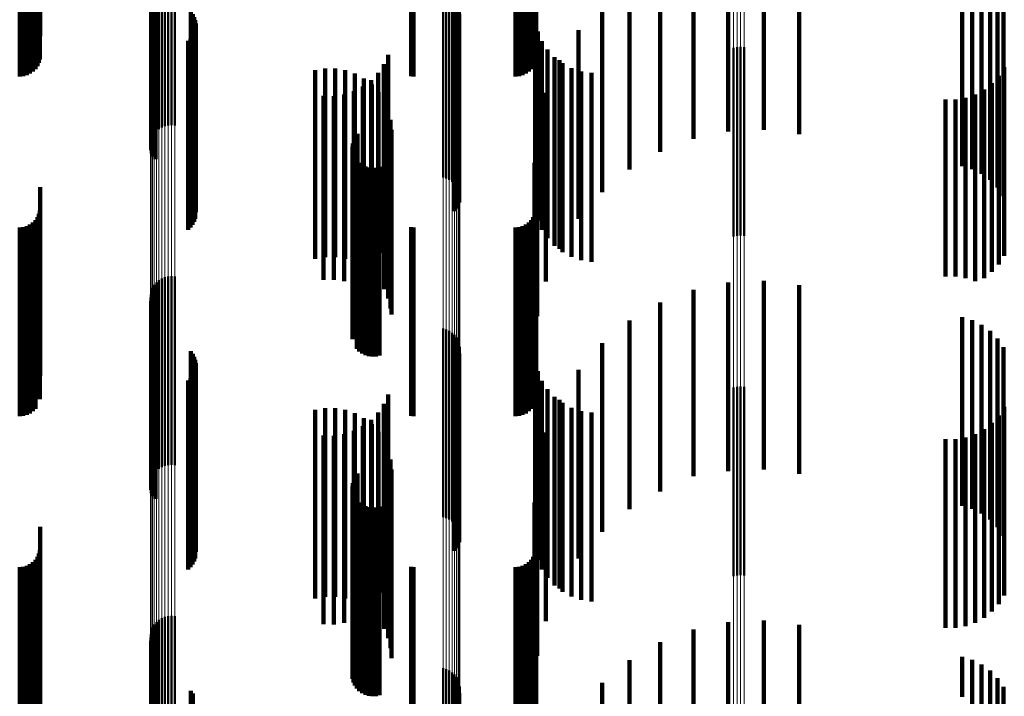
# Model space of a CAD drawing. Units: metres. Extents: x 0 to 11, y -0.7 to 0.7.
# Drawn here: x 0.1 to 0.1, y -0.6 to -0.5 of the extents above; entities that cross this region are included whole.
import ezdxf

# ---------------------------------------------------------------- set-up
doc = ezdxf.new("R2010")
doc.units = ezdxf.units.M
doc.linetypes.add('AUSGEZOGEN', pattern=[0])
doc.linetypes.add('VERDECKT2_S2', pattern=[0.009, 0.005, -0.004])
doc.layers.add('Fertigelement', color=7, linetype='AUSGEZOGEN', lineweight=50)
doc.layers.add('Standard', color=7, linetype='AUSGEZOGEN', lineweight=13)

msp = doc.modelspace()

# ---------------------------------------------------------------- linework, layer by layer
at = {"layer": 'Fertigelement', "transparency": 33554687}
for p, q in [((0.057063, -0.533939), (0.057063, -0.538903)), ((0.057011, -0.534165), (0.057011, -0.539165)), ((0.057014, -0.534075), (0.057014, -0.539075)), ((0.057031, -0.533987), (0.057031, -0.538987)), ((0.057108, -0.534006), (0.057108, -0.538826)), ((0.057165, -0.534065), (0.057165, -0.538757)), ((0.057233, -0.534116), (0.057233, -0.538698)), ((0.057309, -0.534157), (0.057309, -0.538651)), ((0.057392, -0.534186), (0.057392, -0.538618)), ((0.05748, -0.534203), (0.05748, -0.538598)), ((0.057658, -0.534198), (0.057658, -0.538603)), ((0.057023, -0.534253), (0.057023, -0.539253)), ((0.057049, -0.534339), (0.057049, -0.539339)), ((0.057089, -0.534419), (0.057089, -0.539419)), ((0.057569, -0.534207), (0.057569, -0.538593)), ((0.057142, -0.534492), (0.057142, -0.539492)), ((0.064765, -0.534981), (0.064765, -0.539981)), ((0.06485, -0.535004), (0.06485, -0.540004)), ((0.064929, -0.535041), (0.064929, -0.540041)), ((0.065002, -0.53509), (0.065002, -0.54009)), ((0.065066, -0.53515), (0.065066, -0.54015)), ((0.065119, -0.53522), (0.065119, -0.54022)), ((0.065161, -0.535297), (0.065161, -0.540297)), ((0.065189, -0.53538), (0.065189, -0.54038)), ((0.065204, -0.535467), (0.065204, -0.54031)), ((0.058079, -0.535582), (0.058079, -0.540209)), ((0.058131, -0.535652), (0.058131, -0.540147)), ((0.05817, -0.53573), (0.05817, -0.540079)), ((0.065164, -0.535725), (0.065164, -0.540084)), ((0.065191, -0.535641), (0.065191, -0.540157)), ((0.058197, -0.535813), (0.058197, -0.540006)), ((0.05821, -0.535899), (0.05821, -0.539931)), ((0.065072, -0.535873), (0.065072, -0.539954)), ((0.065124, -0.535802), (0.065124, -0.540016)), ((0.058124, -0.536231), (0.058124, -0.53964)), ((0.058166, -0.536155), (0.058166, -0.539707)), ((0.058194, -0.536072), (0.058194, -0.539779)), ((0.058008, -0.536361), (0.058008, -0.539527)), ((0.058072, -0.536301), (0.058072, -0.539579)), ((0.072465, -0.536545), (0.072465, -0.539365)), ((0.072555, -0.536523), (0.072555, -0.539384)), ((0.072649, -0.536517), (0.072649, -0.539389)), ((0.072741, -0.536527), (0.072741, -0.539381)), ((0.062438, -0.538899), (0.062438, -0.543899)), ((0.062494, -0.538822), (0.062494, -0.543822)), ((0.06237, -0.539075), (0.06237, -0.544075)), ((0.062396, -0.538984), (0.062396, -0.543984)), ((0.06236, -0.539169), (0.06236, -0.544169)), ((0.062366, -0.539263), (0.062366, -0.544263)), ((0.062388, -0.539355), (0.062388, -0.544203)), ((0.072465, -0.539365), (0.072465, -0.541545)), ((0.072555, -0.539384), (0.072555, -0.541523)), ((0.072649, -0.539389), (0.072649, -0.541517)), ((0.072741, -0.539381), (0.072741, -0.541527)), ((0.058008, -0.539527), (0.058008, -0.541361)), ((0.058072, -0.539579), (0.058072, -0.541301)), ((0.058124, -0.53964), (0.058124, -0.541231)), ((0.062427, -0.539442), (0.062427, -0.544126)), ((0.062479, -0.539521), (0.062479, -0.544056)), ((0.062544, -0.539589), (0.062544, -0.543995)), ((0.062621, -0.539645), (0.062621, -0.543945)), ((0.058166, -0.539707), (0.058166, -0.541155)), ((0.058194, -0.539779), (0.058194, -0.541072)), ((0.05821, -0.539931), (0.05821, -0.540899)), ((0.062706, -0.539687), (0.062706, -0.543908)), ((0.062796, -0.539714), (0.062796, -0.543884)), ((0.062891, -0.539724), (0.062891, -0.543875)), ((0.062985, -0.539719), (0.062985, -0.54388)), ((0.063077, -0.539696), (0.063077, -0.5439)), ((0.058131, -0.540147), (0.058131, -0.540652)), ((0.05817, -0.540079), (0.05817, -0.54073)), ((0.058197, -0.540006), (0.058197, -0.540813)), ((0.065072, -0.539954), (0.065072, -0.540873)), ((0.065124, -0.540016), (0.065124, -0.540802)), ((0.065164, -0.540084), (0.065164, -0.540725)), ((0.065191, -0.540157), (0.065191, -0.540641)), ((0.058079, -0.540209), (0.058079, -0.540582)), ((0.065204, -0.54031), (0.065204, -0.54031)), ((0.057165, -0.542757), (0.057165, -0.547757)), ((0.057233, -0.542698), (0.057233, -0.547698)), ((0.057309, -0.542651), (0.057309, -0.547651)), ((0.057392, -0.542618), (0.057392, -0.547618)), ((0.05748, -0.542598), (0.05748, -0.547598)), ((0.057569, -0.542593), (0.057569, -0.547593)), ((0.057658, -0.542603), (0.057658, -0.547603)), ((0.057014, -0.543075), (0.057014, -0.548075)), ((0.057031, -0.542987), (0.057031, -0.547987)), ((0.057063, -0.542903), (0.057063, -0.547903)), ((0.057108, -0.542826), (0.057108, -0.547826)), ((0.057011, -0.543165), (0.057011, -0.548165)), ((0.057023, -0.543253), (0.057023, -0.548253)), ((0.057049, -0.543339), (0.057049, -0.548339)), ((0.057089, -0.543419), (0.057089, -0.548419)), ((0.057142, -0.543492), (0.057142, -0.548492)), ((0.062479, -0.544056), (0.062479, -0.544521)), ((0.062544, -0.543995), (0.062544, -0.544589)), ((0.062621, -0.543945), (0.062621, -0.544645)), ((0.062706, -0.543908), (0.062706, -0.544687)), ((0.062796, -0.543884), (0.062796, -0.544714)), ((0.062891, -0.543875), (0.062891, -0.544724)), ((0.062985, -0.54388), (0.062985, -0.544719)), ((0.063077, -0.5439), (0.063077, -0.544696)), ((0.064765, -0.543981), (0.064765, -0.548088)), ((0.06485, -0.544004), (0.06485, -0.548067)), ((0.064929, -0.544041), (0.064929, -0.548035)), ((0.065002, -0.54409), (0.065002, -0.547991)), ((0.062388, -0.544203), (0.062388, -0.544203)), ((0.062427, -0.544126), (0.062427, -0.544126)), ((0.065066, -0.54415), (0.065066, -0.547938)), ((0.065119, -0.54422), (0.065119, -0.547876)), ((0.065161, -0.544297), (0.065161, -0.547807)), ((0.065189, -0.54438), (0.065189, -0.547733)), ((0.058079, -0.544582), (0.058079, -0.547554)), ((0.065191, -0.544641), (0.065191, -0.547502)), ((0.065204, -0.544467), (0.065204, -0.547657)), ((0.058131, -0.544652), (0.058131, -0.547492)), ((0.05817, -0.54473), (0.05817, -0.547423)), ((0.058197, -0.544813), (0.058197, -0.547349)), ((0.05821, -0.544899), (0.05821, -0.547272)), ((0.065072, -0.544873), (0.065072, -0.547296)), ((0.065124, -0.544802), (0.065124, -0.547358)), ((0.065164, -0.544725), (0.065164, -0.547428)), ((0.058166, -0.545155), (0.058166, -0.547046)), ((0.058194, -0.545072), (0.058194, -0.547119)), ((0.058008, -0.545361), (0.058008, -0.546863)), ((0.058072, -0.545301), (0.058072, -0.546916)), ((0.058124, -0.545231), (0.058124, -0.546977)), ((0.072465, -0.545545), (0.072465, -0.546698)), ((0.072555, -0.545523), (0.072555, -0.546718)), ((0.072649, -0.545517), (0.072649, -0.546724)), ((0.072741, -0.545527), (0.072741, -0.546715)), ((0.072465, -0.546698), (0.072465, -0.550545)), ((0.072555, -0.546718), (0.072555, -0.550523)), ((0.072649, -0.546724), (0.072649, -0.550517)), ((0.072741, -0.546715), (0.072741, -0.550527)), ((0.058008, -0.546863), (0.058008, -0.550361)), ((0.058072, -0.546916), (0.058072, -0.550301)), ((0.058124, -0.546977), (0.058124, -0.550231)), ((0.058166, -0.547046), (0.058166, -0.550155)), ((0.058194, -0.547119), (0.058194, -0.550072)), ((0.058131, -0.547492), (0.058131, -0.549652)), ((0.05817, -0.547423), (0.05817, -0.54973)), ((0.058197, -0.547349), (0.058197, -0.549813)), ((0.05821, -0.547272), (0.05821, -0.549899)), ((0.065072, -0.547296), (0.065072, -0.549873)), ((0.065124, -0.547358), (0.065124, -0.549802)), ((0.065164, -0.547428), (0.065164, -0.549725)), ((0.065191, -0.547502), (0.065191, -0.549641)), ((0.058079, -0.547554), (0.058079, -0.549582)), ((0.065189, -0.547733), (0.065189, -0.54938)), ((0.065204, -0.547657), (0.065204, -0.549467)), ((0.062396, -0.547984), (0.062396, -0.551461)), ((0.062438, -0.547899), (0.062438, -0.551538)), ((0.062494, -0.547822), (0.062494, -0.551607)), ((0.065002, -0.547991), (0.065002, -0.54909)), ((0.065066, -0.547938), (0.065066, -0.54915)), ((0.065119, -0.547876), (0.065119, -0.54922)), ((0.065161, -0.547807), (0.065161, -0.549297)), ((0.06236, -0.548169), (0.06236, -0.551295)), ((0.062366, -0.548263), (0.062366, -0.55121)), ((0.06237, -0.548075), (0.06237, -0.55138)), ((0.064765, -0.548088), (0.064765, -0.548981)), ((0.06485, -0.548067), (0.06485, -0.549004)), ((0.064929, -0.548035), (0.064929, -0.549041)), ((0.062388, -0.548355), (0.062388, -0.551127)), ((0.062427, -0.548442), (0.062427, -0.551049)), ((0.062479, -0.548521), (0.062479, -0.550979)), ((0.062544, -0.548589), (0.062544, -0.550917)), ((0.062621, -0.548645), (0.062621, -0.550866)), ((0.062706, -0.548687), (0.062706, -0.550829)), ((0.062796, -0.548714), (0.062796, -0.550805)), ((0.062891, -0.548724), (0.062891, -0.550795)), ((0.062985, -0.548719), (0.062985, -0.5508)), ((0.063077, -0.548696), (0.063077, -0.55082)), ((0.062621, -0.550866), (0.062621, -0.553645)), ((0.062706, -0.550829), (0.062706, -0.553687)), ((0.062796, -0.550805), (0.062796, -0.553714)), ((0.062891, -0.550795), (0.062891, -0.553724)), ((0.062985, -0.5508), (0.062985, -0.553719)), ((0.063077, -0.55082), (0.063077, -0.553696)), ((0.062388, -0.551127), (0.062388, -0.553355)), ((0.062427, -0.551049), (0.062427, -0.553442)), ((0.062479, -0.550979), (0.062479, -0.553521)), ((0.062544, -0.550917), (0.062544, -0.553589)), ((0.06236, -0.551295), (0.06236, -0.553169)), ((0.062366, -0.55121), (0.062366, -0.553263)), ((0.06237, -0.55138), (0.06237, -0.553075)), ((0.057309, -0.551651), (0.057309, -0.556258)), ((0.057392, -0.551618), (0.057392, -0.556289)), ((0.05748, -0.551598), (0.05748, -0.556306)), ((0.057569, -0.551593), (0.057569, -0.556311)), ((0.057658, -0.551603), (0.057658, -0.556302)), ((0.062396, -0.551461), (0.062396, -0.552984)), ((0.062438, -0.551538), (0.062438, -0.552899)), ((0.062494, -0.551607), (0.062494, -0.552822)), ((0.057063, -0.551903), (0.057063, -0.556032)), ((0.057108, -0.551826), (0.057108, -0.556101)), ((0.057165, -0.551757), (0.057165, -0.556164)), ((0.057233, -0.551698), (0.057233, -0.556216)), ((0.057011, -0.552165), (0.057011, -0.555797)), ((0.057014, -0.552075), (0.057014, -0.555877)), ((0.057031, -0.551987), (0.057031, -0.555956)), ((0.057023, -0.552253), (0.057023, -0.555717)), ((0.057049, -0.552339), (0.057049, -0.55564)), ((0.057089, -0.552419), (0.057089, -0.555568)), ((0.057142, -0.552492), (0.057142, -0.555502)), ((0.064765, -0.552981), (0.064765, -0.555063)), ((0.06485, -0.553004), (0.06485, -0.555041)), ((0.064929, -0.553041), (0.064929, -0.555008)), ((0.065002, -0.55309), (0.065002, -0.554964)), ((0.065066, -0.55315), (0.065066, -0.55491)), ((0.065119, -0.55322), (0.065119, -0.554847)), ((0.065161, -0.553297), (0.065161, -0.554778)), ((0.065189, -0.55338), (0.065189, -0.554703)), ((0.065204, -0.553467), (0.065204, -0.554625)), ((0.058079, -0.553582), (0.058079, -0.554522)), ((0.058131, -0.553652), (0.058131, -0.554458)), ((0.065191, -0.553641), (0.065191, -0.554468))]:
    msp.add_line(p, q, dxfattribs=at)
at = {"layer": 'Standard', "color": 7, "linetype": 'AUSGEZOGEN', "lineweight": 13, "transparency": 33554687}
for p, q in [((0.072465, -0.531656), (0.072465, -0.539365)), ((0.072555, -0.531675), (0.072555, -0.539384)), ((0.072649, -0.531681), (0.072649, -0.539389)), ((0.072741, -0.531672), (0.072741, -0.539381)), ((0.065204, -0.532588), (0.065204, -0.54031)), ((0.065066, -0.532862), (0.065066, -0.540587)), ((0.065119, -0.532801), (0.065119, -0.540526)), ((0.065161, -0.532735), (0.065161, -0.540458)), ((0.065189, -0.532663), (0.065189, -0.540386)), ((0.064765, -0.533008), (0.064765, -0.540736)), ((0.06485, -0.532988), (0.06485, -0.540715)), ((0.064929, -0.532956), (0.064929, -0.540683)), ((0.065002, -0.532914), (0.065002, -0.54064)), ((0.057011, -0.533713), (0.057011, -0.541451)), ((0.057014, -0.53379), (0.057014, -0.54153)), ((0.057031, -0.533866), (0.057031, -0.541607)), ((0.057063, -0.533939), (0.057063, -0.54168)), ((0.057108, -0.534006), (0.057108, -0.541748)), ((0.057165, -0.534065), (0.057165, -0.541808)), ((0.057233, -0.534116), (0.057233, -0.54186)), ((0.057309, -0.534157), (0.057309, -0.541901)), ((0.057392, -0.534186), (0.057392, -0.54193)), ((0.05748, -0.534203), (0.05748, -0.541948)), ((0.057658, -0.534198), (0.057658, -0.541944)), ((0.057569, -0.534207), (0.057569, -0.541952)), ((0.072465, -0.539365), (0.072465, -0.546698)), ((0.072555, -0.539384), (0.072555, -0.546718)), ((0.072649, -0.539389), (0.072649, -0.546724)), ((0.072741, -0.539381), (0.072741, -0.546715)), ((0.065161, -0.540458), (0.065161, -0.547807)), ((0.065189, -0.540386), (0.065189, -0.547733)), ((0.065204, -0.54031), (0.065204, -0.547657)), ((0.06485, -0.540715), (0.06485, -0.548067)), ((0.064929, -0.540683), (0.064929, -0.548035)), ((0.065002, -0.54064), (0.065002, -0.547991)), ((0.065066, -0.540587), (0.065066, -0.547938)), ((0.065119, -0.540526), (0.065119, -0.547876)), ((0.064765, -0.540736), (0.064765, -0.548088)), ((0.057011, -0.541451), (0.057011, -0.548813)), ((0.057014, -0.54153), (0.057014, -0.548893)), ((0.057031, -0.541607), (0.057031, -0.548971)), ((0.057063, -0.54168), (0.057063, -0.549045)), ((0.057108, -0.541748), (0.057108, -0.549114)), ((0.057165, -0.541808), (0.057165, -0.549175)), ((0.057233, -0.54186), (0.057233, -0.549228)), ((0.057309, -0.541901), (0.057309, -0.549269)), ((0.057392, -0.54193), (0.057392, -0.549299)), ((0.05748, -0.541948), (0.05748, -0.549317)), ((0.057569, -0.541952), (0.057569, -0.549321)), ((0.057658, -0.541944), (0.057658, -0.549312)), ((0.072465, -0.546698), (0.072465, -0.553655)), ((0.072555, -0.546718), (0.072555, -0.553675)), ((0.072649, -0.546724), (0.072649, -0.55368)), ((0.072741, -0.546715), (0.072741, -0.553671)), ((0.065189, -0.547733), (0.065189, -0.554703)), ((0.065204, -0.547657), (0.065204, -0.554625)), ((0.065002, -0.547991), (0.065002, -0.554964)), ((0.065066, -0.547938), (0.065066, -0.55491)), ((0.065119, -0.547876), (0.065119, -0.554847)), ((0.065161, -0.547807), (0.065161, -0.554778)), ((0.064765, -0.548088), (0.064765, -0.555063)), ((0.06485, -0.548067), (0.06485, -0.555041)), ((0.064929, -0.548035), (0.064929, -0.555008)), ((0.057011, -0.548813), (0.057011, -0.555797)), ((0.057014, -0.548893), (0.057014, -0.555877)), ((0.057031, -0.548971), (0.057031, -0.555956)), ((0.057063, -0.549045), (0.057063, -0.556032)), ((0.057108, -0.549114), (0.057108, -0.556101)), ((0.057165, -0.549175), (0.057165, -0.556164)), ((0.057233, -0.549228), (0.057233, -0.556216)), ((0.057309, -0.549269), (0.057309, -0.556258)), ((0.057392, -0.549299), (0.057392, -0.556289)), ((0.05748, -0.549317), (0.05748, -0.556306)), ((0.057569, -0.549321), (0.057569, -0.556311)), ((0.057658, -0.549312), (0.057658, -0.556302)), ((0.072465, -0.553655), (0.072465, -0.560232)), ((0.072555, -0.553675), (0.072555, -0.560252)), ((0.072649, -0.55368), (0.072649, -0.560258)), ((0.072741, -0.553671), (0.072741, -0.560249))]:
    msp.add_line(p, q, dxfattribs=at)
at = {"layer": 'Standard', "color": 253, "linetype": 'VERDECKT2_S2', "lineweight": 140, "transparency": 33554687}
for p, q in [((0.053542, -0.533185), (0.053542, -0.5373)), ((0.053637, -0.533193), (0.053637, -0.537292)), ((0.053728, -0.533215), (0.053728, -0.537267)), ((0.053814, -0.533251), (0.053814, -0.537227)), ((0.053892, -0.5333), (0.053892, -0.537173)), ((0.053959, -0.53336), (0.053959, -0.537106)), ((0.063922, -0.533188), (0.063922, -0.537297)), ((0.06398, -0.533185), (0.06398, -0.5373)), ((0.066683, -0.533185), (0.066683, -0.5373)), ((0.066778, -0.533193), (0.066778, -0.537292)), ((0.066869, -0.533215), (0.066869, -0.537267)), ((0.066955, -0.533251), (0.066955, -0.537227)), ((0.067033, -0.5333), (0.067033, -0.537173)), ((0.0671, -0.53336), (0.0671, -0.537106)), ((0.054014, -0.53343), (0.054014, -0.537028)), ((0.054054, -0.533507), (0.054054, -0.536942)), ((0.054078, -0.53359), (0.054078, -0.53685)), ((0.067154, -0.53343), (0.067154, -0.537028)), ((0.067194, -0.533507), (0.067194, -0.536942)), ((0.067219, -0.53359), (0.067219, -0.53685)), ((0.072321, -0.533916), (0.072321, -0.538763)), ((0.074198, -0.53386), (0.074198, -0.538827)), ((0.054086, -0.534145), (0.054086, -0.536233)), ((0.067227, -0.534147), (0.067227, -0.53623)), ((0.071399, -0.533956), (0.071399, -0.538956)), ((0.073262, -0.533954), (0.073262, -0.538719)), ((0.057023, -0.534253), (0.057023, -0.539253)), ((0.057049, -0.534339), (0.057049, -0.539339)), ((0.057089, -0.534419), (0.057089, -0.539419)), ((0.070519, -0.534294), (0.070519, -0.539294)), ((0.057142, -0.534492), (0.057142, -0.539492)), ((0.078518, -0.534679), (0.078518, -0.539679)), ((0.069705, -0.534768), (0.069705, -0.539768)), ((0.078787, -0.534757), (0.078787, -0.539757)), ((0.079039, -0.534879), (0.079039, -0.539879)), ((0.079267, -0.535043), (0.079267, -0.540038)), ((0.079463, -0.535244), (0.079463, -0.53986)), ((0.068977, -0.535367), (0.068977, -0.539751)), ((0.079622, -0.535475), (0.079622, -0.539655)), ((0.058079, -0.535582), (0.058079, -0.540209)), ((0.058131, -0.535652), (0.058131, -0.540147)), ((0.05817, -0.53573), (0.05817, -0.540079)), ((0.065164, -0.535725), (0.065164, -0.540084)), ((0.065191, -0.535641), (0.065191, -0.540157)), ((0.058197, -0.535813), (0.058197, -0.540006)), ((0.05821, -0.535899), (0.05821, -0.539931)), ((0.065072, -0.535873), (0.065072, -0.539954)), ((0.065124, -0.535802), (0.065124, -0.540016)), ((0.067206, -0.535852), (0.067206, -0.538087)), ((0.058124, -0.536231), (0.058124, -0.53964)), ((0.058166, -0.536155), (0.058166, -0.539707)), ((0.058194, -0.536072), (0.058194, -0.539779)), ((0.067273, -0.536114), (0.067273, -0.53785)), ((0.068354, -0.536074), (0.068354, -0.539123)), ((0.058008, -0.536361), (0.058008, -0.539527)), ((0.058072, -0.536301), (0.058072, -0.539579)), ((0.067383, -0.536362), (0.067383, -0.537627)), ((0.063306, -0.536726), (0.063306, -0.5373)), ((0.067532, -0.536589), (0.067532, -0.537424)), ((0.067716, -0.536787), (0.067716, -0.537245)), ((0.063195, -0.536975), (0.063195, -0.537076)), ((0.067852, -0.536871), (0.067852, -0.538415)), ((0.067931, -0.536953), (0.067931, -0.537096)), ((0.079639, -0.537058), (0.079639, -0.542058)), ((0.06137, -0.537132), (0.06137, -0.538183)), ((0.061635, -0.537089), (0.061635, -0.538221)), ((0.061904, -0.53709), (0.061904, -0.53822)), ((0.062169, -0.537135), (0.062169, -0.53818)), ((0.062424, -0.537223), (0.062424, -0.538102)), ((0.063045, -0.537202), (0.063045, -0.542202)), ((0.063195, -0.537076), (0.063195, -0.541975)), ((0.063306, -0.5373), (0.063306, -0.541726)), ((0.067716, -0.537245), (0.067716, -0.541787)), ((0.067931, -0.537096), (0.067931, -0.541953)), ((0.06817, -0.53708), (0.06817, -0.54208)), ((0.068427, -0.537167), (0.068427, -0.542167)), ((0.068695, -0.537209), (0.068695, -0.542209)), ((0.079493, -0.537283), (0.079493, -0.542283)), ((0.062641, -0.537566), (0.062641, -0.542566)), ((0.06266, -0.537351), (0.06266, -0.537988)), ((0.062858, -0.537401), (0.062858, -0.542401)), ((0.062872, -0.537517), (0.062872, -0.537841)), ((0.067532, -0.537424), (0.067532, -0.541589)), ((0.079312, -0.537481), (0.079312, -0.542481)), ((0.061599, -0.537814), (0.061599, -0.542693)), ((0.061871, -0.537819), (0.061871, -0.542688)), ((0.062141, -0.537778), (0.062141, -0.542725)), ((0.0624, -0.537693), (0.0624, -0.542693)), ((0.062872, -0.537841), (0.062872, -0.542517)), ((0.063054, -0.537715), (0.063054, -0.542715)), ((0.067273, -0.53785), (0.067273, -0.541114)), ((0.067383, -0.537627), (0.067383, -0.541362)), ((0.067484, -0.537738), (0.067484, -0.542738)), ((0.078866, -0.537776), (0.078866, -0.542727)), ((0.079101, -0.537647), (0.079101, -0.542647)), ((0.062424, -0.538102), (0.062424, -0.542223)), ((0.06266, -0.537988), (0.06266, -0.542351)), ((0.063201, -0.537941), (0.063201, -0.542941)), ((0.067206, -0.538087), (0.067206, -0.540852)), ((0.07808, -0.537912), (0.07808, -0.542603)), ((0.078348, -0.53791), (0.078348, -0.542605)), ((0.078612, -0.537864), (0.078612, -0.542647)), ((0.06137, -0.538183), (0.06137, -0.542132)), ((0.061635, -0.538221), (0.061635, -0.542089)), ((0.061904, -0.53822), (0.061904, -0.54209)), ((0.062169, -0.53818), (0.062169, -0.542135)), ((0.063308, -0.538187), (0.063308, -0.543187)), ((0.063374, -0.538448), (0.063374, -0.543448)), ((0.067852, -0.538415), (0.067852, -0.541871)), ((0.062438, -0.538899), (0.062438, -0.543899)), ((0.062494, -0.538822), (0.062494, -0.543822)), ((0.063397, -0.538716), (0.063397, -0.543606)), ((0.06726, -0.538653), (0.06726, -0.543653)), ((0.06237, -0.539075), (0.06237, -0.544075)), ((0.062396, -0.538984), (0.062396, -0.543984)), ((0.068354, -0.539123), (0.068354, -0.541074)), ((0.06236, -0.539169), (0.06236, -0.544169)), ((0.062366, -0.539263), (0.062366, -0.544263)), ((0.062388, -0.539355), (0.062388, -0.544203)), ((0.058008, -0.539527), (0.058008, -0.541361)), ((0.058072, -0.539579), (0.058072, -0.541301)), ((0.058124, -0.53964), (0.058124, -0.541231)), ((0.062427, -0.539442), (0.062427, -0.544126)), ((0.062479, -0.539521), (0.062479, -0.544056)), ((0.062544, -0.539589), (0.062544, -0.543995)), ((0.062621, -0.539645), (0.062621, -0.543945)), ((0.067184, -0.539593), (0.067184, -0.542818)), ((0.079622, -0.539655), (0.079622, -0.540475)), ((0.058166, -0.539707), (0.058166, -0.541155)), ((0.058194, -0.539779), (0.058194, -0.541072)), ((0.05821, -0.539931), (0.05821, -0.540899)), ((0.062706, -0.539687), (0.062706, -0.543908)), ((0.062796, -0.539714), (0.062796, -0.543884)), ((0.062891, -0.539724), (0.062891, -0.543875)), ((0.062985, -0.539719), (0.062985, -0.54388)), ((0.063077, -0.539696), (0.063077, -0.5439)), ((0.068977, -0.539751), (0.068977, -0.540367)), ((0.079463, -0.53986), (0.079463, -0.540244)), ((0.058131, -0.540147), (0.058131, -0.540652)), ((0.05817, -0.540079), (0.05817, -0.54073)), ((0.058197, -0.540006), (0.058197, -0.540813)), ((0.065072, -0.539954), (0.065072, -0.540873)), ((0.065124, -0.540016), (0.065124, -0.540802)), ((0.065164, -0.540084), (0.065164, -0.540725)), ((0.065191, -0.540157), (0.065191, -0.540641)), ((0.079267, -0.540038), (0.079267, -0.540038)), ((0.054086, -0.540233), (0.054086, -0.540491)), ((0.058079, -0.540209), (0.058079, -0.540582)), ((0.067227, -0.54023), (0.067227, -0.540493)), ((0.054086, -0.540491), (0.054086, -0.545233)), ((0.067227, -0.540493), (0.067227, -0.54523)), ((0.054054, -0.540942), (0.054054, -0.545816)), ((0.054078, -0.54085), (0.054078, -0.54585)), ((0.067194, -0.540942), (0.067194, -0.545816)), ((0.067219, -0.54085), (0.067219, -0.54585)), ((0.053814, -0.541227), (0.053814, -0.545553)), ((0.053892, -0.541173), (0.053892, -0.545603)), ((0.053959, -0.541106), (0.053959, -0.545665)), ((0.054014, -0.541028), (0.054014, -0.545736)), ((0.066955, -0.541227), (0.066955, -0.545553)), ((0.067033, -0.541173), (0.067033, -0.545603)), ((0.0671, -0.541106), (0.0671, -0.545665)), ((0.067154, -0.541028), (0.067154, -0.545736)), ((0.053542, -0.5413), (0.053542, -0.545486)), ((0.053637, -0.541292), (0.053637, -0.545494)), ((0.053728, -0.541267), (0.053728, -0.545516)), ((0.063922, -0.541297), (0.063922, -0.545489)), ((0.06398, -0.5413), (0.06398, -0.545486)), ((0.066683, -0.5413), (0.066683, -0.545486)), ((0.066778, -0.541292), (0.066778, -0.545494)), ((0.066869, -0.541267), (0.066869, -0.545516)), ((0.061599, -0.542693), (0.061599, -0.542693)), ((0.061871, -0.542688), (0.061871, -0.542688)), ((0.062141, -0.542725), (0.062141, -0.542725)), ((0.072321, -0.542763), (0.072321, -0.547763)), ((0.073262, -0.542719), (0.073262, -0.547719)), ((0.07808, -0.542603), (0.07808, -0.542603)), ((0.078348, -0.542605), (0.078348, -0.542605)), ((0.078612, -0.542647), (0.078612, -0.542647)), ((0.078866, -0.542727), (0.078866, -0.542727)), ((0.067184, -0.542818), (0.067184, -0.544593)), ((0.071399, -0.542956), (0.071399, -0.547888)), ((0.074198, -0.542827), (0.074198, -0.547827)), ((0.057023, -0.543253), (0.057023, -0.548253)), ((0.070519, -0.543294), (0.070519, -0.547584)), ((0.057049, -0.543339), (0.057049, -0.548339)), ((0.057089, -0.543419), (0.057089, -0.548419)), ((0.057142, -0.543492), (0.057142, -0.548492)), ((0.063397, -0.543606), (0.063397, -0.543606)), ((0.069705, -0.543768), (0.069705, -0.547157)), ((0.078518, -0.543679), (0.078518, -0.547238)), ((0.078787, -0.543757), (0.078787, -0.547168)), ((0.062479, -0.544056), (0.062479, -0.544521)), ((0.062544, -0.543995), (0.062544, -0.544589)), ((0.062621, -0.543945), (0.062621, -0.544645)), ((0.062706, -0.543908), (0.062706, -0.544687)), ((0.062796, -0.543884), (0.062796, -0.544714)), ((0.062891, -0.543875), (0.062891, -0.544724)), ((0.062985, -0.54388), (0.062985, -0.544719)), ((0.063077, -0.5439), (0.063077, -0.544696)), ((0.079039, -0.543879), (0.079039, -0.547057)), ((0.079267, -0.544043), (0.079267, -0.54691)), ((0.062388, -0.544203), (0.062388, -0.544203)), ((0.062427, -0.544126), (0.062427, -0.544126)), ((0.068977, -0.544367), (0.068977, -0.546619)), ((0.079463, -0.544244), (0.079463, -0.546729)), ((0.058079, -0.544582), (0.058079, -0.547554)), ((0.065191, -0.544641), (0.065191, -0.547502)), ((0.079622, -0.544475), (0.079622, -0.546521)), ((0.058131, -0.544652), (0.058131, -0.547492)), ((0.05817, -0.54473), (0.05817, -0.547423)), ((0.058197, -0.544813), (0.058197, -0.547349)), ((0.05821, -0.544899), (0.05821, -0.547272)), ((0.065072, -0.544873), (0.065072, -0.547296)), ((0.065124, -0.544802), (0.065124, -0.547358)), ((0.065164, -0.544725), (0.065164, -0.547428)), ((0.067206, -0.544852), (0.067206, -0.549852)), ((0.058166, -0.545155), (0.058166, -0.547046)), ((0.058194, -0.545072), (0.058194, -0.547119)), ((0.067273, -0.545114), (0.067273, -0.550114)), ((0.068354, -0.545074), (0.068354, -0.545983)), ((0.058008, -0.545361), (0.058008, -0.546863)), ((0.058072, -0.545301), (0.058072, -0.546916)), ((0.058124, -0.545231), (0.058124, -0.546977)), ((0.067383, -0.545362), (0.067383, -0.550031)), ((0.053542, -0.545486), (0.053542, -0.5463)), ((0.053637, -0.545494), (0.053637, -0.546292)), ((0.053728, -0.545516), (0.053728, -0.546267)), ((0.053814, -0.545553), (0.053814, -0.546227)), ((0.053892, -0.545603), (0.053892, -0.546173)), ((0.053959, -0.545665), (0.053959, -0.546106)), ((0.063922, -0.545489), (0.063922, -0.546297)), ((0.06398, -0.545486), (0.06398, -0.5463)), ((0.066683, -0.545486), (0.066683, -0.5463)), ((0.066778, -0.545494), (0.066778, -0.546292)), ((0.066869, -0.545516), (0.066869, -0.546267)), ((0.066955, -0.545553), (0.066955, -0.546227)), ((0.067033, -0.545603), (0.067033, -0.546173)), ((0.0671, -0.545665), (0.0671, -0.546106)), ((0.067532, -0.545589), (0.067532, -0.549822)), ((0.054014, -0.545736), (0.054014, -0.545736)), ((0.054054, -0.545816), (0.054054, -0.545816)), ((0.063306, -0.545726), (0.063306, -0.549696)), ((0.067154, -0.545736), (0.067154, -0.545736)), ((0.067194, -0.545816), (0.067194, -0.545816)), ((0.067716, -0.545787), (0.067716, -0.549639)), ((0.067852, -0.545871), (0.067852, -0.550871)), ((0.06137, -0.546132), (0.06137, -0.551132)), ((0.061635, -0.546089), (0.061635, -0.551089)), ((0.061904, -0.54609), (0.061904, -0.55109)), ((0.062169, -0.546135), (0.062169, -0.551135)), ((0.063045, -0.546202), (0.063045, -0.549258)), ((0.063195, -0.545975), (0.063195, -0.549467)), ((0.067931, -0.545953), (0.067931, -0.549487)), ((0.06817, -0.54608), (0.06817, -0.54937)), ((0.068354, -0.545983), (0.068354, -0.550074)), ((0.068427, -0.546167), (0.068427, -0.54929)), ((0.079639, -0.546058), (0.079639, -0.54939)), ((0.062424, -0.546223), (0.062424, -0.551223)), ((0.06266, -0.546351), (0.06266, -0.551306)), ((0.062858, -0.546401), (0.062858, -0.549074)), ((0.068695, -0.546209), (0.068695, -0.549251)), ((0.079493, -0.546283), (0.079493, -0.549183)), ((0.0624, -0.546693), (0.0624, -0.548805)), ((0.062641, -0.546566), (0.062641, -0.548922)), ((0.062872, -0.546517), (0.062872, -0.551155)), ((0.063054, -0.546715), (0.063054, -0.550975)), ((0.068977, -0.546619), (0.068977, -0.549367)), ((0.079101, -0.546647), (0.079101, -0.548848)), ((0.079312, -0.546481), (0.079312, -0.549001)), ((0.079622, -0.546521), (0.079622, -0.549475)), ((0.058008, -0.546863), (0.058008, -0.550361)), ((0.058072, -0.546916), (0.058072, -0.550301)), ((0.058124, -0.546977), (0.058124, -0.550231)), ((0.061599, -0.546814), (0.061599, -0.548695)), ((0.061871, -0.546819), (0.061871, -0.54869)), ((0.062141, -0.546778), (0.062141, -0.548727)), ((0.063201, -0.546941), (0.063201, -0.550769)), ((0.067484, -0.546738), (0.067484, -0.550954)), ((0.07808, -0.546912), (0.07808, -0.548604)), ((0.078348, -0.54691), (0.078348, -0.548606)), ((0.078612, -0.546864), (0.078612, -0.548648)), ((0.078866, -0.546776), (0.078866, -0.54873)), ((0.079267, -0.54691), (0.079267, -0.549043)), ((0.079463, -0.546729), (0.079463, -0.549244)), ((0.058166, -0.547046), (0.058166, -0.550155)), ((0.058194, -0.547119), (0.058194, -0.550072)), ((0.063308, -0.547187), (0.063308, -0.550545)), ((0.069705, -0.547157), (0.069705, -0.548768)), ((0.078518, -0.547238), (0.078518, -0.548679)), ((0.078787, -0.547168), (0.078787, -0.548757)), ((0.079039, -0.547057), (0.079039, -0.548879)), ((0.058131, -0.547492), (0.058131, -0.549652)), ((0.05817, -0.547423), (0.05817, -0.54973)), ((0.058197, -0.547349), (0.058197, -0.549813)), ((0.05821, -0.547272), (0.05821, -0.549899)), ((0.063374, -0.547448), (0.063374, -0.550308)), ((0.065072, -0.547296), (0.065072, -0.549873)), ((0.065124, -0.547358), (0.065124, -0.549802)), ((0.065164, -0.547428), (0.065164, -0.549725)), ((0.065191, -0.547502), (0.065191, -0.549641)), ((0.058079, -0.547554), (0.058079, -0.549582)), ((0.063397, -0.547716), (0.063397, -0.550064)), ((0.06726, -0.547653), (0.06726, -0.550121)), ((0.070519, -0.547584), (0.070519, -0.548294)), ((0.062396, -0.547984), (0.062396, -0.551461)), ((0.062438, -0.547899), (0.062438, -0.551538)), ((0.062494, -0.547822), (0.062494, -0.551607)), ((0.071399, -0.547888), (0.071399, -0.547888)), ((0.06236, -0.548169), (0.06236, -0.551295)), ((0.062366, -0.548263), (0.062366, -0.55121)), ((0.06237, -0.548075), (0.06237, -0.55138)), ((0.062388, -0.548355), (0.062388, -0.551127)), ((0.062427, -0.548442), (0.062427, -0.551049)), ((0.062479, -0.548521), (0.062479, -0.550979)), ((0.061599, -0.548695), (0.061599, -0.551814)), ((0.061871, -0.54869), (0.061871, -0.551819)), ((0.062141, -0.548727), (0.062141, -0.551778)), ((0.0624, -0.548805), (0.0624, -0.551693)), ((0.062544, -0.548589), (0.062544, -0.550917)), ((0.062621, -0.548645), (0.062621, -0.550866)), ((0.062706, -0.548687), (0.062706, -0.550829)), ((0.062796, -0.548714), (0.062796, -0.550805)), ((0.062891, -0.548724), (0.062891, -0.550795)), ((0.062985, -0.548719), (0.062985, -0.5508)), ((0.063077, -0.548696), (0.063077, -0.55082)), ((0.067184, -0.548593), (0.067184, -0.549266)), ((0.07808, -0.548604), (0.07808, -0.551912)), ((0.078348, -0.548606), (0.078348, -0.55191)), ((0.078612, -0.548648), (0.078612, -0.551864)), ((0.078866, -0.54873), (0.078866, -0.551776)), ((0.062641, -0.548922), (0.062641, -0.551566)), ((0.062858, -0.549074), (0.062858, -0.551401)), ((0.079101, -0.548848), (0.079101, -0.551647)), ((0.079312, -0.549001), (0.079312, -0.551481)), ((0.054086, -0.549233), (0.054086, -0.552078)), ((0.063045, -0.549258), (0.063045, -0.551202)), ((0.067184, -0.549266), (0.067184, -0.553593)), ((0.067227, -0.54923), (0.067227, -0.55208)), ((0.068427, -0.54929), (0.068427, -0.551167)), ((0.068695, -0.549251), (0.068695, -0.551209)), ((0.079493, -0.549183), (0.079493, -0.551283)), ((0.063195, -0.549467), (0.063195, -0.550975)), ((0.067931, -0.549487), (0.067931, -0.550953)), ((0.06817, -0.54937), (0.06817, -0.55108)), ((0.079639, -0.54939), (0.079639, -0.551058)), ((0.054078, -0.54985), (0.054078, -0.551504)), ((0.063306, -0.549696), (0.063306, -0.550726)), ((0.067219, -0.54985), (0.067219, -0.551504)), ((0.067532, -0.549822), (0.067532, -0.550589)), ((0.067716, -0.549639), (0.067716, -0.550787)), ((0.053959, -0.550106), (0.053959, -0.551266)), ((0.054014, -0.550028), (0.054014, -0.551339)), ((0.054054, -0.549942), (0.054054, -0.551418)), ((0.063397, -0.550064), (0.063397, -0.552716)), ((0.0671, -0.550106), (0.0671, -0.551266)), ((0.067154, -0.550028), (0.067154, -0.551339)), ((0.067194, -0.549942), (0.067194, -0.551418)), ((0.06726, -0.550121), (0.06726, -0.552653)), ((0.067383, -0.550031), (0.067383, -0.550362)), ((0.053542, -0.5503), (0.053542, -0.551086)), ((0.053637, -0.550292), (0.053637, -0.551093)), ((0.053728, -0.550267), (0.053728, -0.551116)), ((0.053814, -0.550227), (0.053814, -0.551153)), ((0.053892, -0.550173), (0.053892, -0.551204)), ((0.063374, -0.550308), (0.063374, -0.552448)), ((0.063922, -0.550297), (0.063922, -0.551088)), ((0.06398, -0.5503), (0.06398, -0.551086)), ((0.066683, -0.5503), (0.066683, -0.551086)), ((0.066778, -0.550292), (0.066778, -0.551093)), ((0.066869, -0.550267), (0.066869, -0.551116)), ((0.066955, -0.550227), (0.066955, -0.551153)), ((0.067033, -0.550173), (0.067033, -0.551204)), ((0.063308, -0.550545), (0.063308, -0.552187)), ((0.062621, -0.550866), (0.062621, -0.553645)), ((0.062706, -0.550829), (0.062706, -0.553687)), ((0.062796, -0.550805), (0.062796, -0.553714)), ((0.062891, -0.550795), (0.062891, -0.553724)), ((0.062985, -0.5508), (0.062985, -0.553719)), ((0.063077, -0.55082), (0.063077, -0.553696)), ((0.063201, -0.550769), (0.063201, -0.551941)), ((0.053542, -0.551086), (0.053542, -0.5553)), ((0.053637, -0.551093), (0.053637, -0.555292)), ((0.053728, -0.551116), (0.053728, -0.555267)), ((0.053814, -0.551153), (0.053814, -0.555227)), ((0.062388, -0.551127), (0.062388, -0.553355)), ((0.062427, -0.551049), (0.062427, -0.553442)), ((0.062479, -0.550979), (0.062479, -0.553521)), ((0.062544, -0.550917), (0.062544, -0.553589)), ((0.062872, -0.551155), (0.062872, -0.551517)), ((0.063054, -0.550975), (0.063054, -0.551715)), ((0.063922, -0.551088), (0.063922, -0.555297)), ((0.06398, -0.551086), (0.06398, -0.5553)), ((0.066683, -0.551086), (0.066683, -0.5553)), ((0.066778, -0.551093), (0.066778, -0.555292)), ((0.066869, -0.551116), (0.066869, -0.555267)), ((0.066955, -0.551153), (0.066955, -0.555227)), ((0.067484, -0.550954), (0.067484, -0.551738)), ((0.053892, -0.551204), (0.053892, -0.555173)), ((0.053959, -0.551266), (0.053959, -0.555106)), ((0.054014, -0.551339), (0.054014, -0.555028)), ((0.054054, -0.551418), (0.054054, -0.554942)), ((0.06236, -0.551295), (0.06236, -0.553169)), ((0.062366, -0.55121), (0.062366, -0.553263)), ((0.06237, -0.55138), (0.06237, -0.553075)), ((0.06266, -0.551306), (0.06266, -0.551306)), ((0.067033, -0.551204), (0.067033, -0.555173)), ((0.0671, -0.551266), (0.0671, -0.555106)), ((0.067154, -0.551339), (0.067154, -0.555028)), ((0.067194, -0.551418), (0.067194, -0.554942)), ((0.054078, -0.551504), (0.054078, -0.55485)), ((0.062396, -0.551461), (0.062396, -0.552984)), ((0.062438, -0.551538), (0.062438, -0.552899)), ((0.062494, -0.551607), (0.062494, -0.552822)), ((0.067219, -0.551504), (0.067219, -0.55485)), ((0.072321, -0.551763), (0.072321, -0.554573)), ((0.073262, -0.551719), (0.073262, -0.554612)), ((0.074198, -0.551827), (0.074198, -0.554514)), ((0.054086, -0.552078), (0.054086, -0.554233)), ((0.067227, -0.55208), (0.067227, -0.55423)), ((0.071399, -0.551956), (0.071399, -0.554397)), ((0.057023, -0.552253), (0.057023, -0.555717)), ((0.057049, -0.552339), (0.057049, -0.55564)), ((0.057089, -0.552419), (0.057089, -0.555568)), ((0.070519, -0.552294), (0.070519, -0.554089)), ((0.057142, -0.552492), (0.057142, -0.555502)), ((0.078518, -0.552679), (0.078518, -0.553738)), ((0.069705, -0.552768), (0.069705, -0.553657)), ((0.078787, -0.552757), (0.078787, -0.553668)), ((0.079039, -0.552879), (0.079039, -0.553556)), ((0.079267, -0.553043), (0.079267, -0.553407)), ((0.079463, -0.553244), (0.079463, -0.558244)), ((0.068977, -0.553367), (0.068977, -0.558367)), ((0.079267, -0.553407), (0.079267, -0.558043)), ((0.079622, -0.553475), (0.079622, -0.558475)), ((0.058079, -0.553582), (0.058079, -0.554522)), ((0.058131, -0.553652), (0.058131, -0.554458)), ((0.065191, -0.553641), (0.065191, -0.554468)), ((0.069705, -0.553657), (0.069705, -0.557768)), ((0.078787, -0.553668), (0.078787, -0.557757)), ((0.079039, -0.553556), (0.079039, -0.557879))]:
    msp.add_line(p, q, dxfattribs=at)

doc.saveas('drawing.dxf')
